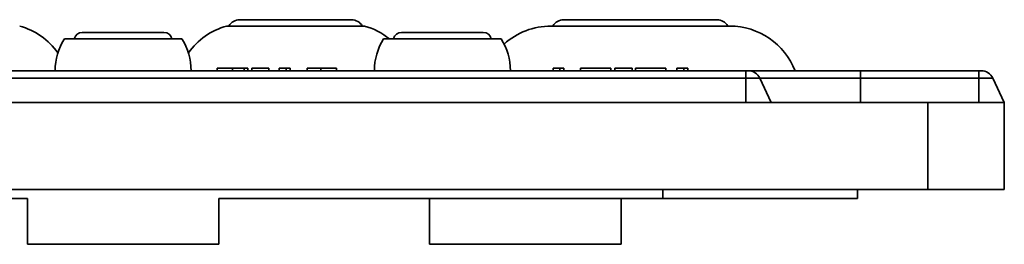
# Model space of a CAD drawing. Units: millimetres. Extents: x -19 to 434, y -3 to 318.
# Drawn here: x 60 to 137, y 117 to 134 of the extents above; entities that cross this region are included whole.
import ezdxf

# ---------------------------------------------------------------- set-up
doc = ezdxf.new("R2010")
doc.units = ezdxf.units.MM

msp = doc.modelspace()

# ---------------------------------------------------------------- linework, layer by layer
at = {"color": 7, "linetype": 'Continuous', "lineweight": 35}
for p, q in [((86.14, 134.37), (77.39, 134.37)), ((114.765, 134.37), (102.765, 134.37)), ((87.165, 133.87), (76.365, 133.87)), ((72.865, 132.87), (63.665, 132.87)), ((71.465, 133.37), (65.065, 133.37)), ((97.865, 132.87), (88.665, 132.87)), ((96.465, 133.37), (90.065, 133.37)), ((19.515, 130.37), (117.015, 130.37)), ((75.64, 130.37), (75.64, 130.57)), ((76.824, 130.37), (76.824, 130.57)), ((77.753, 130.37), (77.753, 130.57)), ((78.018, 130.37), (78.018, 130.57)), ((78.333, 130.57), (78.333, 130.37)), ((79.679, 130.57), (78.333, 130.57)), ((79.679, 130.37), (79.679, 130.57)), ((80.486, 130.57), (80.486, 130.37)), ((81.025, 130.57), (80.486, 130.57)), ((81.025, 130.37), (81.025, 130.57)), ((81.339, 130.57), (81.025, 130.57)), ((81.339, 130.37), (81.339, 130.57)), ((82.685, 130.37), (82.685, 130.57)), ((83.753, 130.37), (83.753, 130.57)), ((84.974, 130.37), (84.974, 130.57)), ((101.932, 130.57), (101.932, 130.37)), ((102.47, 130.57), (101.932, 130.57)), ((102.47, 130.37), (102.47, 130.57)), ((102.784, 130.57), (102.47, 130.57)), ((102.784, 130.37), (102.784, 130.57)), ((104.085, 130.37), (104.085, 130.57)), ((106.464, 130.57), (104.085, 130.57)), ((106.464, 130.37), (106.464, 130.57)), ((106.778, 130.57), (106.778, 130.37)), ((108.124, 130.57), (106.778, 130.57)), ((108.124, 130.37), (108.124, 130.57)), ((108.393, 130.37), (108.393, 130.57)), ((110.771, 130.57), (108.393, 130.57)), ((110.771, 130.37), (110.771, 130.57)), ((111.624, 130.57), (111.624, 130.37)), ((112.162, 130.57), (111.624, 130.57)), ((112.162, 130.37), (112.162, 130.57)), ((112.476, 130.57), (112.162, 130.57)), ((112.476, 130.37), (112.476, 130.57)), ((117.015, 129.792), (117.015, 130.37)), ((126.015, 130.37), (126.015, 129.792)), ((126.015, 130.37), (135.265, 130.37)), ((135.265, 129.792), (135.265, 130.37)), ((19.515, 129.792), (117.015, 129.792)), ((117.015, 129.792), (118.119, 129.792)), ((117.015, 127.87), (117.015, 129.792)), ((118.119, 129.792), (119.015, 127.87)), ((118.119, 129.792), (126.015, 129.792)), ((126.015, 129.792), (126.015, 127.87)), ((126.015, 129.792), (135.265, 129.792)), ((135.265, 127.87), (135.265, 129.792)), ((135.265, 129.792), (136.369, 129.792)), ((136.369, 129.792), (137.265, 127.87)), ((19.515, 127.87), (117.015, 127.87)), ((117.015, 127.87), (131.265, 127.87)), ((131.265, 121.07), (131.265, 127.87)), ((131.265, 127.87), (137.265, 127.87)), ((137.265, 127.87), (137.265, 121.07)), ((5.265, 121.07), (131.265, 121.07)), ((125.765, 120.37), (125.765, 121.07)), ((131.265, 121.07), (137.265, 121.07)), ((60.765, 120.37), (44.265, 120.37)), ((60.765, 116.77), (60.765, 120.37)), ((75.765, 120.37), (75.765, 116.77)), ((92.265, 120.37), (75.765, 120.37)), ((92.265, 120.37), (92.265, 116.77)), ((107.265, 120.37), (92.265, 120.37)), ((107.265, 120.37), (107.265, 116.77)), ((110.515, 120.37), (107.265, 120.37)), ((110.515, 120.37), (125.765, 120.37)), ((75.765, 116.77), (60.765, 116.77)), ((107.265, 116.77), (92.265, 116.77))]:
    msp.add_line(p, q, dxfattribs=at)
at = {"color": 8, "linetype": 'Continuous', "lineweight": 35}
msp.add_line((110.515, 121.07), (110.515, 120.37), dxfattribs=at)
at = {"color": 7, "linetype": 'Continuous', "lineweight": 35}
for centre, radius, start, end in [((77.39, 133.397), 0.972, 90, 150.93109), ((86.14, 133.397), 0.972, 29.06891, 90), ((102.765, 133.397), 0.972, 90, 150.93109), ((114.765, 133.397), 0.972, 29.06891, 90), ((58.691, 128.581), 5.49, 35.58097, 74.42787), ((77.839, 128.581), 5.49, 105.57213, 144.41903), ((85.691, 128.581), 5.49, 51.36646, 74.42787), ((101.765, 128.379), 5.49, 90, 131.94731), ((115.765, 128.379), 5.49, 21.25483, 90), ((67.614, 130.369), 4.675, 147.65407, 179.98751), ((65.065, 132.729), 0.641, 90, 167.31962), ((71.465, 132.729), 0.641, 12.68038, 90), ((68.916, 130.369), 4.675, 0.01249, 32.34593), ((92.614, 130.369), 4.675, 147.65407, 179.98751), ((90.065, 132.729), 0.641, 90, 167.31962), ((96.465, 132.729), 0.641, 12.68038, 90), ((93.916, 130.369), 4.675, 0.01249, 32.34593), ((117.212, 129.37), 1, 25, 90), ((135.462, 129.37), 1, 25, 90)]:
    msp.add_arc(centre, radius, start, end, dxfattribs=at)
for points, knots in [([(115.765, 133.87), (115.765, 133.87), (115.028, 133.87), (112.402, 133.87), (110.622, 133.87), (106.909, 133.87), (105.128, 133.87), (102.503, 133.87), (101.765, 133.87), (101.765, 133.87)], [0, 0, 0, 0, 0.25, 0.25, 0.5, 0.5, 0.75, 0.75, 1, 1, 1, 1]), ([(76.824, 130.57), (76.777, 130.57), (76.686, 130.57), (76.553, 130.57), (76.429, 130.57), (76.313, 130.57), (76.206, 130.57), (76.109, 130.57), (76.019, 130.57), (75.94, 130.57), (75.87, 130.57), (75.808, 130.57), (75.757, 130.57), (75.714, 130.57), (75.681, 130.57), (75.658, 130.57), (75.643, 130.57), (75.641, 130.57), (75.64, 130.57)], [0, 0, 0, 0, 0.078556, 0.152863, 0.22356, 0.290375, 0.355403, 0.418291, 0.480389, 0.543073, 0.604924, 0.664398, 0.721943, 0.778375, 0.83383, 0.888861, 0.944089, 1, 1, 1, 1]), ([(77.753, 130.57), (77.726, 130.57), (77.67, 130.57), (77.575, 130.57), (77.471, 130.57), (77.359, 130.57), (77.237, 130.57), (77.107, 130.57), (76.969, 130.57), (76.873, 130.57), (76.824, 130.57)], [0, 0, 0, 0, 0.119283, 0.237093, 0.354796, 0.474576, 0.59746, 0.724926, 0.858883, 1, 1, 1, 1]), ([(78.018, 130.57), (78.018, 130.57), (78.016, 130.57), (78.003, 130.57), (77.983, 130.57), (77.954, 130.57), (77.916, 130.57), (77.87, 130.57), (77.817, 130.57), (77.775, 130.57), (77.753, 130.57)], [0, 0, 0, 0, 0.128158, 0.253673, 0.377325, 0.499385, 0.622918, 0.745839, 0.871395, 1, 1, 1, 1]), ([(83.753, 130.57), (83.718, 130.57), (83.649, 130.57), (83.549, 130.57), (83.452, 130.57), (83.36, 130.57), (83.272, 130.57), (83.188, 130.57), (83.108, 130.57), (83.033, 130.57), (82.964, 130.57), (82.902, 130.57), (82.847, 130.57), (82.799, 130.57), (82.759, 130.57), (82.727, 130.57), (82.701, 130.57), (82.691, 130.57), (82.685, 130.57)], [0, 0, 0, 0, 0.065421, 0.128708, 0.190236, 0.250724, 0.310637, 0.370766, 0.431615, 0.493523, 0.555883, 0.617342, 0.678668, 0.740711, 0.802985, 0.866803, 0.932347, 1, 1, 1, 1]), ([(84.974, 130.57), (84.973, 130.57), (84.972, 130.57), (84.965, 130.57), (84.952, 130.57), (84.935, 130.57), (84.912, 130.57), (84.885, 130.57), (84.851, 130.57), (84.815, 130.57), (84.773, 130.57), (84.728, 130.57), (84.679, 130.57), (84.627, 130.57), (84.571, 130.57), (84.511, 130.57), (84.449, 130.57), (84.382, 130.57), (84.313, 130.57), (84.24, 130.57), (84.166, 130.57), (84.088, 130.57), (84.008, 130.57), (83.925, 130.57), (83.84, 130.57), (83.782, 130.57), (83.753, 130.57)], [0, 0, 0, 0, 0.044014, 0.087434, 0.130118, 0.172554, 0.214555, 0.256298, 0.298438, 0.340849, 0.382715, 0.423924, 0.464246, 0.504074, 0.543862, 0.583567, 0.623094, 0.663229, 0.703551, 0.743938, 0.784541, 0.82575, 0.867757, 0.910745, 0.954914, 1, 1, 1, 1]), ([(117.212, 130.37), (117.212, 130.37), (117.192, 130.37), (117.118, 130.37), (117.067, 130.37), (117.015, 130.37)], [0, 0, 0, 0, 0.5, 0.5, 1, 1, 1, 1]), ([(117.212, 130.37), (117.213, 130.37), (117.215, 130.37), (117.227, 130.37), (117.248, 130.37), (117.276, 130.37), (117.313, 130.37), (117.391, 130.37), (117.542, 130.37), (117.821, 130.37), (118.185, 130.37), (118.79, 130.37), (119.746, 130.37), (120.924, 130.37), (121.959, 130.37), (122.758, 130.37), (123.579, 130.37), (124.308, 130.37), (124.943, 130.37), (125.478, 130.37), (125.836, 130.37), (126.015, 130.37)], [0, 0, 0, 0, 0.0194526, 0.0388712, 0.0582738, 0.0776785, 0.0971034, 0.1165667, 0.1783112, 0.2400936, 0.3044123, 0.3687691, 0.5000067, 0.6312443, 0.695563, 0.7599197, 0.8216642, 0.8834467, 0.9223134, 0.9611162, 1, 1, 1, 1])]:
    msp.add_open_spline(points, degree=3, knots=knots, dxfattribs=at)
msp.add_open_spline([(135.462, 130.37), (135.462, 130.37), (135.374, 130.37), (135.265, 130.37)], degree=3, dxfattribs=at)

doc.saveas('drawing.dxf')
